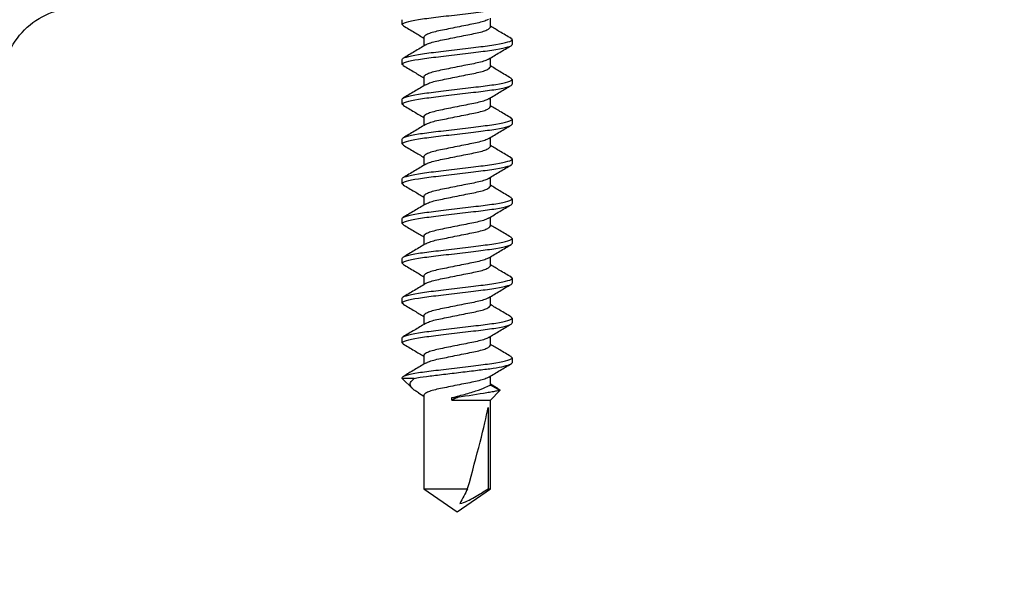
# Model space of a CAD drawing. Extents: x 2 to 27.5, y 2 to 35.
# Drawn here: x 13.6 to 14.8, y 17 to 17.7 of the extents above; entities that cross this region are included whole.
import ezdxf

# ---------------------------------------------------------------- set-up
doc = ezdxf.new("R2010")
doc.units = 0
doc.header["$MEASUREMENT"] = 0
doc.layers.add('A-ACRY_CHANNEL', color=130, linetype='CONTINUOUS')
doc.layers.add('A-SCREW', color=251, linetype='CONTINUOUS')

# ---------------------------------------------------------------- blocks, each defined once
blk = doc.blocks.new('A$C3584')
at = {"layer": 'A-SCREW', "color": 252}
for p, q in [((0.6563, 0.2), (0.6548, 0.1983)), ((0.6563, 0.2), (0.6625, 0.2)), ((0.7063, 0.2), (0.7047, 0.1983)), ((0.7063, 0.2), (0.7125, 0.2)), ((0.7563, 0.2), (0.7549, 0.1984)), ((0.7563, 0.2), (0.7625, 0.2)), ((0.8063, 0.2), (0.8048, 0.1983)), ((0.8063, 0.2), (0.8125, 0.2)), ((0.8563, 0.2), (0.8548, 0.1983)), ((0.8563, 0.2), (0.8625, 0.2)), ((0.9063, 0.2), (0.9047, 0.1983)), ((0.9063, 0.2), (0.9125, 0.2)), ((0.9563, 0.2), (0.9548, 0.1984)), ((0.9563, 0.2), (0.9625, 0.2)), ((1.0063, 0.2), (1.0049, 0.1984)), ((1.0063, 0.2), (1.0125, 0.2)), ((1.0563, 0.2), (1.0547, 0.1983)), ((1.0563, 0.2), (1.0625, 0.2)), ((1.0955, 0.1827), (1.0894, 0.1727)), ((1.0974, 0.1847), (1.0905, 0.1727)), ((1.1094, 0.1727), (1.0974, 0.1847)), ((0.6405, 0.1727), (0.6295, 0.1727)), ((0.6905, 0.1727), (0.6795, 0.1727)), ((0.7405, 0.1727), (0.7294, 0.1727)), ((0.7905, 0.1727), (0.7795, 0.1727)), ((0.8405, 0.1727), (0.8295, 0.1727)), ((0.8905, 0.1727), (0.8795, 0.1727)), ((0.9405, 0.1727), (0.9295, 0.1727)), ((0.9905, 0.1727), (0.9795, 0.1727)), ((1.0405, 0.1727), (1.0295, 0.1727)), ((1.0905, 0.1727), (1.0794, 0.1727)), ((1.2208, 0.1727), (1.1094, 0.1727)), ((1.1094, 0.1245), (1.1094, 0.1727)), ((1.1188, 0.1699), (1.2208, 0.1699)), ((1.25, 0.131), (1.2208, 0.1727)), ((1.2208, 0.1699), (1.2208, 0.1727)), ((1.2208, 0.0893), (1.2208, 0.1442)), ((1.1063, 0.1245), (1.1063, 0.1313)), ((1.1094, 0.1245), (1.1063, 0.1245)), ((1.2208, 0.0893), (1.25, 0.131)), ((0.6533, 0.0893), (0.6643, 0.0893)), ((0.7033, 0.0893), (0.7143, 0.0893)), ((0.7533, 0.0893), (0.7643, 0.0893)), ((0.8033, 0.0893), (0.8143, 0.0893)), ((0.8533, 0.0893), (0.8643, 0.0893)), ((0.9033, 0.0893), (0.9143, 0.0893)), ((0.9533, 0.0893), (0.9643, 0.0893)), ((1.0033, 0.0893), (1.0143, 0.0893)), ((1.0533, 0.0893), (1.0643, 0.0893)), ((1.1004, 0.0826), (1.1045, 0.0893)), ((1.1033, 0.0893), (1.2208, 0.0893)), ((1.0821, 0.077), (1.0821, 0.062)), ((1.0821, 0.062), (1.0949, 0.0748)), ((0.6375, 0.062), (0.6313, 0.062)), ((0.639, 0.0637), (0.6375, 0.062)), ((0.6875, 0.062), (0.6813, 0.062)), ((0.689, 0.0637), (0.6875, 0.062)), ((0.7375, 0.062), (0.7313, 0.062)), ((0.7389, 0.0636), (0.7375, 0.062)), ((0.7875, 0.062), (0.7813, 0.062)), ((0.7889, 0.0636), (0.7875, 0.062)), ((0.8375, 0.062), (0.8313, 0.062)), ((0.8389, 0.0636), (0.8375, 0.062)), ((0.8875, 0.062), (0.8813, 0.062)), ((0.889, 0.0637), (0.8875, 0.062)), ((0.9375, 0.062), (0.9313, 0.062)), ((0.939, 0.0637), (0.9375, 0.062)), ((0.9875, 0.062), (0.9813, 0.062)), ((0.989, 0.0637), (0.9875, 0.062)), ((1.0375, 0.062), (1.0313, 0.062)), ((1.039, 0.0637), (1.0375, 0.062)), ((1.0821, 0.062), (1.0813, 0.062))]:
    blk.add_line(p, q, dxfattribs=at)
blk.add_ellipse((1.2407, 0.131), major_axis=(0.143, -0.0411), ratio=0.048755, start_param=1.724549, end_param=2.605956, dxfattribs=at)
for points, knots in [([(0.6375, 0.062), (0.6366, 0.062), (0.6355, 0.0637), (0.6333, 0.0707), (0.6322, 0.076), (0.6306, 0.0857), (0.6301, 0.0892), (0.6292, 0.0965), (0.6287, 0.1002), (0.6272, 0.1125), (0.6261, 0.1218), (0.6239, 0.1402), (0.6228, 0.1495), (0.6213, 0.1618), (0.6208, 0.1655), (0.6199, 0.1728), (0.6194, 0.1763), (0.6178, 0.186), (0.6167, 0.1913), (0.6145, 0.1983), (0.6134, 0.2), (0.6125, 0.2)], [0, 0, 0, 0, 0.125, 0.125, 0.25, 0.25, 0.3125, 0.3125, 0.375, 0.375, 0.5, 0.5, 0.625, 0.625, 0.6875, 0.6875, 0.75, 0.75, 0.875, 0.875, 1, 1, 1, 1]), ([(0.6548, 0.1988), (0.652, 0.194), (0.6469, 0.1853), (0.6417, 0.1767), (0.6393, 0.1727)], [0, 0, 0, 0, 0.541431, 1, 1, 1, 1]), ([(0.6813, 0.062), (0.6803, 0.062), (0.6793, 0.0637), (0.6771, 0.0707), (0.6759, 0.076), (0.6744, 0.0857), (0.6739, 0.0892), (0.6729, 0.0965), (0.6725, 0.1002), (0.671, 0.1125), (0.6699, 0.1218), (0.6676, 0.1402), (0.6665, 0.1495), (0.665, 0.1618), (0.6646, 0.1655), (0.6636, 0.1728), (0.6631, 0.1763), (0.6616, 0.186), (0.6604, 0.1913), (0.6582, 0.1983), (0.6572, 0.2), (0.6563, 0.2)], [0, 0, 0, 0, 0.125, 0.125, 0.25, 0.25, 0.3125, 0.3125, 0.375, 0.375, 0.5, 0.5, 0.625, 0.625, 0.6875, 0.6875, 0.75, 0.75, 0.875, 0.875, 1, 1, 1, 1]), ([(0.6875, 0.062), (0.6866, 0.062), (0.6855, 0.0637), (0.6833, 0.0707), (0.6822, 0.076), (0.6806, 0.0857), (0.6801, 0.0892), (0.6792, 0.0965), (0.6787, 0.1002), (0.6772, 0.1125), (0.6761, 0.1218), (0.6739, 0.1402), (0.6728, 0.1495), (0.6713, 0.1618), (0.6708, 0.1655), (0.6699, 0.1728), (0.6694, 0.1763), (0.6678, 0.186), (0.6667, 0.1913), (0.6645, 0.1983), (0.6634, 0.2), (0.6625, 0.2)], [0, 0, 0, 0, 0.125, 0.125, 0.25, 0.25, 0.3125, 0.3125, 0.375, 0.375, 0.5, 0.5, 0.625, 0.625, 0.6875, 0.6875, 0.75, 0.75, 0.875, 0.875, 1, 1, 1, 1]), ([(0.6808, 0.1705), (0.678, 0.1752), (0.6723, 0.1845), (0.6668, 0.194), (0.664, 0.1987)], [0, 0, 0, 0, 0.497148, 1, 1, 1, 1]), ([(0.7048, 0.1987), (0.702, 0.194), (0.6969, 0.1853), (0.6917, 0.1766), (0.6893, 0.1727)], [0, 0, 0, 0, 0.545349, 1, 1, 1, 1]), ([(0.7313, 0.062), (0.7303, 0.062), (0.7293, 0.0637), (0.7271, 0.0707), (0.7259, 0.076), (0.7244, 0.0857), (0.7239, 0.0892), (0.7229, 0.0965), (0.7225, 0.1002), (0.721, 0.1125), (0.7199, 0.1218), (0.7176, 0.1402), (0.7165, 0.1495), (0.715, 0.1618), (0.7146, 0.1655), (0.7136, 0.1728), (0.7131, 0.1763), (0.7116, 0.186), (0.7104, 0.1913), (0.7082, 0.1983), (0.7072, 0.2), (0.7063, 0.2)], [0, 0, 0, 0, 0.125, 0.125, 0.25, 0.25, 0.3125, 0.3125, 0.375, 0.375, 0.5, 0.5, 0.625, 0.625, 0.6875, 0.6875, 0.75, 0.75, 0.875, 0.875, 1, 1, 1, 1]), ([(0.7375, 0.062), (0.7366, 0.062), (0.7355, 0.0637), (0.7333, 0.0707), (0.7322, 0.076), (0.7306, 0.0857), (0.7301, 0.0892), (0.7292, 0.0965), (0.7287, 0.1002), (0.7272, 0.1125), (0.7261, 0.1218), (0.7239, 0.1402), (0.7228, 0.1495), (0.7213, 0.1618), (0.7208, 0.1655), (0.7199, 0.1728), (0.7194, 0.1763), (0.7178, 0.186), (0.7167, 0.1913), (0.7145, 0.1983), (0.7134, 0.2), (0.7125, 0.2)], [0, 0, 0, 0, 0.125, 0.125, 0.25, 0.25, 0.3125, 0.3125, 0.375, 0.375, 0.5, 0.5, 0.625, 0.625, 0.6875, 0.6875, 0.75, 0.75, 0.875, 0.875, 1, 1, 1, 1]), ([(0.7306, 0.1709), (0.7278, 0.1755), (0.7222, 0.1847), (0.7167, 0.194), (0.714, 0.1987)], [0, 0, 0, 0, 0.498226, 1, 1, 1, 1]), ([(0.7549, 0.1989), (0.7521, 0.1942), (0.747, 0.1855), (0.7417, 0.1767), (0.7393, 0.1727)], [0, 0, 0, 0, 0.541024, 1, 1, 1, 1]), ([(0.7813, 0.062), (0.7803, 0.062), (0.7793, 0.0637), (0.7771, 0.0707), (0.7759, 0.076), (0.7744, 0.0857), (0.7739, 0.0892), (0.7729, 0.0965), (0.7725, 0.1002), (0.771, 0.1125), (0.7699, 0.1218), (0.7676, 0.1402), (0.7665, 0.1495), (0.765, 0.1618), (0.7646, 0.1655), (0.7636, 0.1728), (0.7631, 0.1763), (0.7616, 0.186), (0.7604, 0.1913), (0.7582, 0.1983), (0.7572, 0.2), (0.7563, 0.2)], [0, 0, 0, 0, 0.125, 0.125, 0.25, 0.25, 0.3125, 0.3125, 0.375, 0.375, 0.5, 0.5, 0.625, 0.625, 0.6875, 0.6875, 0.75, 0.75, 0.875, 0.875, 1, 1, 1, 1]), ([(0.7875, 0.062), (0.7866, 0.062), (0.7855, 0.0637), (0.7833, 0.0707), (0.7822, 0.076), (0.7806, 0.0857), (0.7801, 0.0892), (0.7792, 0.0965), (0.7787, 0.1002), (0.7772, 0.1125), (0.7761, 0.1218), (0.7739, 0.1402), (0.7728, 0.1495), (0.7713, 0.1618), (0.7708, 0.1655), (0.7699, 0.1728), (0.7694, 0.1763), (0.7678, 0.186), (0.7667, 0.1913), (0.7645, 0.1983), (0.7634, 0.2), (0.7625, 0.2)], [0, 0, 0, 0, 0.125, 0.125, 0.25, 0.25, 0.3125, 0.3125, 0.375, 0.375, 0.5, 0.5, 0.625, 0.625, 0.6875, 0.6875, 0.75, 0.75, 0.875, 0.875, 1, 1, 1, 1]), ([(0.7806, 0.1708), (0.7778, 0.1755), (0.7721, 0.1848), (0.7666, 0.1942), (0.7638, 0.1989)], [0, 0, 0, 0, 0.497485, 1, 1, 1, 1]), ([(0.8048, 0.1987), (0.802, 0.194), (0.7969, 0.1853), (0.7917, 0.1767), (0.7893, 0.1727)], [0, 0, 0, 0, 0.537522, 1, 1, 1, 1]), ([(0.8313, 0.062), (0.8303, 0.062), (0.8293, 0.0637), (0.8271, 0.0707), (0.8259, 0.076), (0.8244, 0.0857), (0.8239, 0.0892), (0.8229, 0.0965), (0.8225, 0.1002), (0.821, 0.1125), (0.8199, 0.1218), (0.8176, 0.1402), (0.8165, 0.1495), (0.815, 0.1618), (0.8146, 0.1655), (0.8136, 0.1728), (0.8131, 0.1763), (0.8116, 0.186), (0.8104, 0.1913), (0.8082, 0.1983), (0.8072, 0.2), (0.8063, 0.2)], [0, 0, 0, 0, 0.125, 0.125, 0.25, 0.25, 0.3125, 0.3125, 0.375, 0.375, 0.5, 0.5, 0.625, 0.625, 0.6875, 0.6875, 0.75, 0.75, 0.875, 0.875, 1, 1, 1, 1]), ([(0.8375, 0.062), (0.8366, 0.062), (0.8355, 0.0637), (0.8333, 0.0707), (0.8322, 0.076), (0.8306, 0.0857), (0.8301, 0.0892), (0.8292, 0.0965), (0.8287, 0.1002), (0.8272, 0.1125), (0.8261, 0.1218), (0.8239, 0.1402), (0.8228, 0.1495), (0.8213, 0.1618), (0.8208, 0.1655), (0.8199, 0.1728), (0.8194, 0.1763), (0.8178, 0.186), (0.8167, 0.1913), (0.8145, 0.1983), (0.8134, 0.2), (0.8125, 0.2)], [0, 0, 0, 0, 0.125, 0.125, 0.25, 0.25, 0.3125, 0.3125, 0.375, 0.375, 0.5, 0.5, 0.625, 0.625, 0.6875, 0.6875, 0.75, 0.75, 0.875, 0.875, 1, 1, 1, 1]), ([(0.8307, 0.1706), (0.8279, 0.1753), (0.8222, 0.1847), (0.8166, 0.1942), (0.8138, 0.1989)], [0, 0, 0, 0, 0.49682, 1, 1, 1, 1]), ([(0.8548, 0.1987), (0.852, 0.194), (0.8469, 0.1853), (0.8417, 0.1767), (0.8393, 0.1727)], [0, 0, 0, 0, 0.545036, 1, 1, 1, 1]), ([(0.8813, 0.062), (0.8803, 0.062), (0.8793, 0.0637), (0.8771, 0.0707), (0.8759, 0.076), (0.8744, 0.0857), (0.8739, 0.0892), (0.8729, 0.0965), (0.8725, 0.1002), (0.871, 0.1125), (0.8699, 0.1218), (0.8676, 0.1402), (0.8665, 0.1495), (0.865, 0.1618), (0.8646, 0.1655), (0.8636, 0.1728), (0.8631, 0.1763), (0.8616, 0.186), (0.8604, 0.1913), (0.8582, 0.1983), (0.8572, 0.2), (0.8563, 0.2)], [0, 0, 0, 0, 0.125, 0.125, 0.25, 0.25, 0.3125, 0.3125, 0.375, 0.375, 0.5, 0.5, 0.625, 0.625, 0.6875, 0.6875, 0.75, 0.75, 0.875, 0.875, 1, 1, 1, 1]), ([(0.8875, 0.062), (0.8866, 0.062), (0.8855, 0.0637), (0.8833, 0.0707), (0.8822, 0.076), (0.8806, 0.0857), (0.8801, 0.0892), (0.8792, 0.0965), (0.8787, 0.1002), (0.8772, 0.1125), (0.8761, 0.1218), (0.8739, 0.1402), (0.8728, 0.1495), (0.8713, 0.1618), (0.8708, 0.1655), (0.8699, 0.1728), (0.8694, 0.1763), (0.8678, 0.186), (0.8667, 0.1913), (0.8645, 0.1983), (0.8634, 0.2), (0.8625, 0.2)], [0, 0, 0, 0, 0.125, 0.125, 0.25, 0.25, 0.3125, 0.3125, 0.375, 0.375, 0.5, 0.5, 0.625, 0.625, 0.6875, 0.6875, 0.75, 0.75, 0.875, 0.875, 1, 1, 1, 1]), ([(0.8808, 0.1705), (0.878, 0.1752), (0.8723, 0.1845), (0.8668, 0.1939), (0.864, 0.1987)], [0, 0, 0, 0, 0.4973204, 1, 1, 1, 1]), ([(0.9048, 0.1987), (0.902, 0.194), (0.8969, 0.1853), (0.8917, 0.1767), (0.8893, 0.1727)], [0, 0, 0, 0, 0.542989, 1, 1, 1, 1]), ([(0.9313, 0.062), (0.9303, 0.062), (0.9293, 0.0637), (0.9271, 0.0707), (0.9259, 0.076), (0.9244, 0.0857), (0.9239, 0.0892), (0.9229, 0.0965), (0.9225, 0.1002), (0.921, 0.1125), (0.9199, 0.1218), (0.9176, 0.1402), (0.9165, 0.1495), (0.915, 0.1618), (0.9146, 0.1655), (0.9136, 0.1728), (0.9131, 0.1763), (0.9116, 0.186), (0.9104, 0.1913), (0.9082, 0.1983), (0.9072, 0.2), (0.9063, 0.2)], [0, 0, 0, 0, 0.125, 0.125, 0.25, 0.25, 0.3125, 0.3125, 0.375, 0.375, 0.5, 0.5, 0.625, 0.625, 0.6875, 0.6875, 0.75, 0.75, 0.875, 0.875, 1, 1, 1, 1]), ([(0.9375, 0.062), (0.9366, 0.062), (0.9355, 0.0637), (0.9333, 0.0707), (0.9322, 0.076), (0.9306, 0.0857), (0.9301, 0.0892), (0.9292, 0.0965), (0.9287, 0.1002), (0.9272, 0.1125), (0.9261, 0.1218), (0.9239, 0.1402), (0.9228, 0.1495), (0.9213, 0.1618), (0.9208, 0.1655), (0.9199, 0.1728), (0.9194, 0.1763), (0.9178, 0.186), (0.9167, 0.1913), (0.9145, 0.1983), (0.9134, 0.2), (0.9125, 0.2)], [0, 0, 0, 0, 0.125, 0.125, 0.25, 0.25, 0.3125, 0.3125, 0.375, 0.375, 0.5, 0.5, 0.625, 0.625, 0.6875, 0.6875, 0.75, 0.75, 0.875, 0.875, 1, 1, 1, 1]), ([(0.9307, 0.1707), (0.9279, 0.1753), (0.9223, 0.1846), (0.9167, 0.194), (0.914, 0.1987)], [0, 0, 0, 0, 0.4976099, 1, 1, 1, 1]), ([(0.9549, 0.1989), (0.9521, 0.1941), (0.9469, 0.1854), (0.9417, 0.1767), (0.9393, 0.1727)], [0, 0, 0, 0, 0.54539, 1, 1, 1, 1]), ([(0.9813, 0.062), (0.9803, 0.062), (0.9793, 0.0637), (0.9771, 0.0707), (0.9759, 0.076), (0.9744, 0.0857), (0.9739, 0.0892), (0.9729, 0.0965), (0.9725, 0.1002), (0.971, 0.1125), (0.9699, 0.1218), (0.9676, 0.1402), (0.9665, 0.1495), (0.965, 0.1618), (0.9646, 0.1655), (0.9636, 0.1728), (0.9631, 0.1763), (0.9616, 0.186), (0.9604, 0.1913), (0.9582, 0.1983), (0.9572, 0.2), (0.9563, 0.2)], [0, 0, 0, 0, 0.125, 0.125, 0.25, 0.25, 0.3125, 0.3125, 0.375, 0.375, 0.5, 0.5, 0.625, 0.625, 0.6875, 0.6875, 0.75, 0.75, 0.875, 0.875, 1, 1, 1, 1]), ([(0.9875, 0.062), (0.9866, 0.062), (0.9855, 0.0637), (0.9833, 0.0707), (0.9822, 0.076), (0.9806, 0.0857), (0.9801, 0.0892), (0.9792, 0.0965), (0.9787, 0.1002), (0.9772, 0.1125), (0.9761, 0.1218), (0.9739, 0.1402), (0.9728, 0.1495), (0.9713, 0.1618), (0.9708, 0.1655), (0.9699, 0.1728), (0.9694, 0.1763), (0.9678, 0.186), (0.9667, 0.1913), (0.9645, 0.1983), (0.9634, 0.2), (0.9625, 0.2)], [0, 0, 0, 0, 0.125, 0.125, 0.25, 0.25, 0.3125, 0.3125, 0.375, 0.375, 0.5, 0.5, 0.625, 0.625, 0.6875, 0.6875, 0.75, 0.75, 0.875, 0.875, 1, 1, 1, 1]), ([(0.9808, 0.1705), (0.978, 0.1752), (0.9723, 0.1846), (0.9667, 0.194), (0.964, 0.1987)], [0, 0, 0, 0, 0.4971517, 1, 1, 1, 1]), ([(1.0049, 0.1989), (1.0021, 0.1942), (0.997, 0.1854), (0.9917, 0.1767), (0.9893, 0.1727)], [0, 0, 0, 0, 0.538543, 1, 1, 1, 1]), ([(1.0313, 0.062), (1.0303, 0.062), (1.0293, 0.0637), (1.0271, 0.0707), (1.0259, 0.076), (1.0244, 0.0857), (1.0239, 0.0892), (1.0229, 0.0965), (1.0225, 0.1002), (1.021, 0.1125), (1.0199, 0.1218), (1.0176, 0.1402), (1.0165, 0.1495), (1.015, 0.1618), (1.0146, 0.1655), (1.0136, 0.1728), (1.0131, 0.1763), (1.0116, 0.186), (1.0104, 0.1913), (1.0082, 0.1983), (1.0072, 0.2), (1.0063, 0.2)], [0, 0, 0, 0, 0.125, 0.125, 0.25, 0.25, 0.3125, 0.3125, 0.375, 0.375, 0.5, 0.5, 0.625, 0.625, 0.6875, 0.6875, 0.75, 0.75, 0.875, 0.875, 1, 1, 1, 1]), ([(1.0375, 0.062), (1.0366, 0.062), (1.0355, 0.0637), (1.0333, 0.0707), (1.0322, 0.076), (1.0306, 0.0857), (1.0301, 0.0892), (1.0292, 0.0965), (1.0287, 0.1002), (1.0272, 0.1125), (1.0261, 0.1218), (1.0239, 0.1402), (1.0228, 0.1495), (1.0213, 0.1618), (1.0208, 0.1655), (1.0199, 0.1728), (1.0194, 0.1763), (1.0178, 0.186), (1.0167, 0.1913), (1.0145, 0.1983), (1.0134, 0.2), (1.0125, 0.2)], [0, 0, 0, 0, 0.125, 0.125, 0.25, 0.25, 0.3125, 0.3125, 0.375, 0.375, 0.5, 0.5, 0.625, 0.625, 0.6875, 0.6875, 0.75, 0.75, 0.875, 0.875, 1, 1, 1, 1]), ([(1.0306, 0.1708), (1.0278, 0.1754), (1.0222, 0.1847), (1.0167, 0.194), (1.014, 0.1987)], [0, 0, 0, 0, 0.498181, 1, 1, 1, 1]), ([(1.0548, 0.1987), (1.052, 0.1939), (1.0469, 0.1853), (1.0417, 0.1766), (1.0393, 0.1727)], [0, 0, 0, 0, 0.545382, 1, 1, 1, 1]), ([(1.0813, 0.062), (1.0803, 0.062), (1.0793, 0.0637), (1.0771, 0.0707), (1.0759, 0.076), (1.0744, 0.0857), (1.0739, 0.0892), (1.0729, 0.0965), (1.0725, 0.1002), (1.071, 0.1125), (1.0699, 0.1218), (1.0676, 0.1402), (1.0665, 0.1495), (1.065, 0.1618), (1.0646, 0.1655), (1.0636, 0.1728), (1.0631, 0.1763), (1.0616, 0.186), (1.0604, 0.1913), (1.0582, 0.1983), (1.0572, 0.2), (1.0563, 0.2)], [0, 0, 0, 0, 0.125, 0.125, 0.25, 0.25, 0.3125, 0.3125, 0.375, 0.375, 0.5, 0.5, 0.625, 0.625, 0.6875, 0.6875, 0.75, 0.75, 0.875, 0.875, 1, 1, 1, 1]), ([(1.0821, 0.077), (1.0812, 0.0815), (1.0804, 0.0869), (1.0793, 0.0955), (1.0789, 0.0984), (1.0782, 0.1047), (1.0778, 0.108), (1.0765, 0.1182), (1.0757, 0.1256), (1.0739, 0.1401), (1.073, 0.1473), (1.0714, 0.1606), (1.0707, 0.1666), (1.0692, 0.1778), (1.0683, 0.1829), (1.0666, 0.1914), (1.0657, 0.1947), (1.064, 0.199), (1.0632, 0.2), (1.0625, 0.2)], [0, 0, 0, 0, 0.125, 0.125, 0.1875, 0.1875, 0.25, 0.25, 0.375, 0.375, 0.5, 0.5, 0.625, 0.625, 0.75, 0.75, 0.875, 0.875, 1, 1, 1, 1]), ([(1.0806, 0.1709), (1.0778, 0.1755), (1.0721, 0.1848), (1.0666, 0.1942), (1.0638, 0.1989)], [0, 0, 0, 0, 0.4976258, 1, 1, 1, 1]), ([(1.0956, 0.1827), (1.0958, 0.1831), (1.0964, 0.1851), (1.097, 0.1849), (1.0974, 0.1847)], [0, 0, 0, 0, 0.225119, 1, 1, 1, 1]), ([(1.0974, 0.1847), (1.0974, 0.1847), (1.0977, 0.1831), (1.0984, 0.1789), (1.0988, 0.1771), (1.0995, 0.173), (1.0999, 0.1707), (1.102, 0.158), (1.1042, 0.1443), (1.1063, 0.1313)], [0, 0, 0, 0, 0.25, 0.25, 0.375, 0.375, 0.5, 0.5, 1, 1, 1, 1]), ([(0.6306, 0.1706), (0.6312, 0.1696), (0.6325, 0.1673), (0.6346, 0.1608), (0.6366, 0.1521), (0.6385, 0.142), (0.6407, 0.131), (0.643, 0.12), (0.6449, 0.1099), (0.6469, 0.1012), (0.6491, 0.0945), (0.6513, 0.0901), (0.6526, 0.0895), (0.6533, 0.0893)], [0, 0, 0, 0, 0.076665, 0.170715, 0.261332, 0.351949, 0.445999, 0.540049, 0.630666, 0.721283, 0.815333, 0.909383, 1, 1, 1, 1]), ([(0.6631, 0.0916), (0.6625, 0.0925), (0.6612, 0.0947), (0.6591, 0.1012), (0.6572, 0.1099), (0.6552, 0.12), (0.653, 0.131), (0.6508, 0.142), (0.6488, 0.1521), (0.6469, 0.1608), (0.6447, 0.1675), (0.6425, 0.1719), (0.6411, 0.1725), (0.6405, 0.1727)], [0, 0, 0, 0, 0.074173, 0.168477, 0.259338, 0.3502, 0.444504, 0.538807, 0.629669, 0.720531, 0.814835, 0.909138, 1, 1, 1, 1]), ([(0.6807, 0.1703), (0.6813, 0.1694), (0.6826, 0.1672), (0.6846, 0.1607), (0.6866, 0.1521), (0.6885, 0.142), (0.6907, 0.131), (0.693, 0.12), (0.6949, 0.1099), (0.6969, 0.1012), (0.6991, 0.0945), (0.7013, 0.0901), (0.7026, 0.0895), (0.7033, 0.0893)], [0, 0, 0, 0, 0.071865, 0.166403, 0.257492, 0.34858, 0.443119, 0.537657, 0.628746, 0.719834, 0.814373, 0.908912, 1, 1, 1, 1]), ([(0.713, 0.0916), (0.7125, 0.0926), (0.7112, 0.0948), (0.7091, 0.1012), (0.7072, 0.1099), (0.7052, 0.12), (0.703, 0.131), (0.7008, 0.142), (0.6988, 0.1521), (0.6969, 0.1608), (0.6947, 0.1675), (0.6925, 0.1719), (0.6911, 0.1725), (0.6905, 0.1727)], [0, 0, 0, 0, 0.073033, 0.167453, 0.258426, 0.3494, 0.44382, 0.538239, 0.629213, 0.720187, 0.814607, 0.909026, 1, 1, 1, 1]), ([(0.7305, 0.1708), (0.7312, 0.1697), (0.7325, 0.1674), (0.7346, 0.1608), (0.7366, 0.1521), (0.7385, 0.142), (0.7407, 0.131), (0.743, 0.12), (0.7449, 0.1099), (0.7469, 0.1012), (0.7491, 0.0945), (0.7513, 0.0901), (0.7526, 0.0895), (0.7533, 0.0893)], [0, 0, 0, 0, 0.080753, 0.174386, 0.264603, 0.354819, 0.448452, 0.542085, 0.632301, 0.722517, 0.816151, 0.909784, 1, 1, 1, 1]), ([(0.7632, 0.0912), (0.7626, 0.0923), (0.7612, 0.0946), (0.7591, 0.1012), (0.7572, 0.1099), (0.7552, 0.12), (0.753, 0.131), (0.7508, 0.142), (0.7488, 0.1521), (0.7469, 0.1608), (0.7447, 0.1675), (0.7425, 0.1719), (0.7411, 0.1725), (0.7405, 0.1727)], [0, 0, 0, 0, 0.080631, 0.174277, 0.264505, 0.354733, 0.448379, 0.542025, 0.632253, 0.722481, 0.816126, 0.909772, 1, 1, 1, 1]), ([(0.7805, 0.1707), (0.7812, 0.1697), (0.7825, 0.1674), (0.7846, 0.1608), (0.7866, 0.1521), (0.7885, 0.142), (0.7907, 0.131), (0.793, 0.12), (0.7949, 0.1099), (0.7969, 0.1012), (0.7991, 0.0945), (0.8013, 0.0901), (0.8026, 0.0895), (0.8033, 0.0893)], [0, 0, 0, 0, 0.080306, 0.1739848, 0.2642448, 0.3545048, 0.4481836, 0.5418624, 0.6321224, 0.7223824, 0.8160612, 0.9097401, 1, 1, 1, 1]), ([(0.813, 0.0917), (0.8124, 0.0926), (0.8112, 0.0948), (0.8091, 0.1012), (0.8072, 0.1099), (0.8052, 0.12), (0.803, 0.131), (0.8008, 0.142), (0.7988, 0.1521), (0.7969, 0.1608), (0.7947, 0.1675), (0.7925, 0.1719), (0.7911, 0.1725), (0.7905, 0.1727)], [0, 0, 0, 0, 0.071725, 0.166278, 0.25738, 0.348482, 0.443035, 0.537588, 0.62869, 0.719792, 0.814345, 0.908898, 1, 1, 1, 1]), ([(0.8307, 0.1705), (0.8313, 0.1695), (0.8326, 0.1673), (0.8346, 0.1608), (0.8366, 0.1521), (0.8385, 0.142), (0.8407, 0.131), (0.843, 0.12), (0.8449, 0.1099), (0.8469, 0.1012), (0.8491, 0.0945), (0.8513, 0.0901), (0.8526, 0.0895), (0.8533, 0.0893)], [0, 0, 0, 0, 0.074308, 0.168598, 0.259446, 0.350295, 0.444585, 0.538874, 0.629723, 0.720572, 0.814862, 0.909151, 1, 1, 1, 1]), ([(0.8631, 0.0914), (0.8625, 0.0925), (0.8612, 0.0947), (0.8591, 0.1012), (0.8572, 0.1099), (0.8552, 0.12), (0.853, 0.131), (0.8508, 0.142), (0.8488, 0.1521), (0.8469, 0.1608), (0.8447, 0.1675), (0.8425, 0.1719), (0.8411, 0.1725), (0.8405, 0.1727)], [0, 0, 0, 0, 0.076396, 0.170473, 0.261116, 0.35176, 0.445837, 0.539914, 0.630558, 0.721202, 0.815279, 0.909356, 1, 1, 1, 1]), ([(0.8807, 0.1704), (0.8813, 0.1694), (0.8826, 0.1672), (0.8846, 0.1607), (0.8866, 0.1521), (0.8885, 0.142), (0.8907, 0.131), (0.893, 0.12), (0.8949, 0.1099), (0.8969, 0.1012), (0.8991, 0.0945), (0.9013, 0.0901), (0.9026, 0.0895), (0.9033, 0.0893)], [0, 0, 0, 0, 0.0723484, 0.1668378, 0.2578788, 0.3489197, 0.4434091, 0.5378984, 0.6289394, 0.7199803, 0.8144697, 0.9089591, 1, 1, 1, 1]), ([(0.913, 0.0916), (0.9125, 0.0926), (0.9112, 0.0948), (0.9091, 0.1012), (0.9072, 0.1099), (0.9052, 0.12), (0.903, 0.131), (0.9008, 0.142), (0.8988, 0.1521), (0.8969, 0.1608), (0.8947, 0.1675), (0.8925, 0.1719), (0.8911, 0.1725), (0.8905, 0.1727)], [0, 0, 0, 0, 0.0722894, 0.1667848, 0.2578315, 0.3488782, 0.4433736, 0.537869, 0.6289158, 0.7199625, 0.8144579, 0.9089533, 1, 1, 1, 1]), ([(0.9306, 0.1706), (0.9312, 0.1695), (0.9325, 0.1673), (0.9346, 0.1608), (0.9366, 0.1521), (0.9385, 0.142), (0.9407, 0.131), (0.943, 0.12), (0.9449, 0.1099), (0.9469, 0.1012), (0.9491, 0.0945), (0.9513, 0.0901), (0.9526, 0.0895), (0.9533, 0.0893)], [0, 0, 0, 0, 0.0763618, 0.1704424, 0.2610895, 0.3517365, 0.4458171, 0.5398977, 0.6305447, 0.7211918, 0.8152724, 0.9093529, 1, 1, 1, 1]), ([(0.9631, 0.0914), (0.9625, 0.0924), (0.9612, 0.0947), (0.9591, 0.1012), (0.9572, 0.1099), (0.9552, 0.12), (0.953, 0.131), (0.9508, 0.142), (0.9488, 0.1521), (0.9469, 0.1608), (0.9447, 0.1675), (0.9425, 0.1719), (0.9411, 0.1725), (0.9405, 0.1727)], [0, 0, 0, 0, 0.076669, 0.170718, 0.261335, 0.351952, 0.446001, 0.540051, 0.630668, 0.721284, 0.815334, 0.909383, 1, 1, 1, 1]), ([(0.9807, 0.1704), (0.9813, 0.1694), (0.9826, 0.1672), (0.9846, 0.1607), (0.9866, 0.1521), (0.9885, 0.142), (0.9907, 0.131), (0.993, 0.12), (0.9949, 0.1099), (0.9969, 0.1012), (0.9991, 0.0945), (1.0013, 0.0901), (1.0026, 0.0895), (1.0033, 0.0893)], [0, 0, 0, 0, 0.072412, 0.166895, 0.25793, 0.348964, 0.443447, 0.53793, 0.628965, 0.72, 0.814482, 0.908965, 1, 1, 1, 1]), ([(1.0132, 0.0912), (1.0126, 0.0923), (1.0112, 0.0946), (1.0091, 0.1012), (1.0072, 0.1099), (1.0052, 0.12), (1.003, 0.131), (1.0008, 0.142), (0.9988, 0.1521), (0.9969, 0.1608), (0.9947, 0.1675), (0.9925, 0.1719), (0.9911, 0.1725), (0.9905, 0.1727)], [0, 0, 0, 0, 0.081206, 0.174793, 0.264965, 0.355137, 0.448724, 0.542311, 0.632482, 0.722654, 0.816241, 0.909828, 1, 1, 1, 1]), ([(1.0305, 0.1707), (1.0312, 0.1697), (1.0325, 0.1674), (1.0346, 0.1608), (1.0366, 0.1521), (1.0385, 0.142), (1.0407, 0.131), (1.043, 0.12), (1.0449, 0.1099), (1.0469, 0.1012), (1.0491, 0.0945), (1.0513, 0.0901), (1.0526, 0.0895), (1.0533, 0.0893)], [0, 0, 0, 0, 0.0800621, 0.1737658, 0.2640497, 0.3543336, 0.4480373, 0.5417409, 0.6320248, 0.7223088, 0.8160124, 0.9097161, 1, 1, 1, 1]), ([(1.063, 0.0917), (1.0625, 0.0926), (1.0612, 0.0948), (1.0591, 0.1012), (1.0572, 0.1099), (1.0552, 0.12), (1.053, 0.131), (1.0508, 0.142), (1.0488, 0.1521), (1.0469, 0.1608), (1.0447, 0.1675), (1.0425, 0.1719), (1.0411, 0.1725), (1.0405, 0.1727)], [0, 0, 0, 0, 0.0720367, 0.1665578, 0.2576294, 0.3487009, 0.443222, 0.5377431, 0.6288147, 0.7198862, 0.8144073, 0.9089285, 1, 1, 1, 1]), ([(1.0805, 0.1708), (1.0812, 0.1697), (1.0825, 0.1674), (1.0846, 0.1608), (1.0866, 0.1521), (1.0885, 0.142), (1.0907, 0.131), (1.093, 0.12), (1.0949, 0.1099), (1.0969, 0.1012), (1.0991, 0.0945), (1.1013, 0.0901), (1.1026, 0.0895), (1.1033, 0.0893)], [0, 0, 0, 0, 0.080905, 0.174523, 0.264724, 0.354925, 0.448543, 0.542161, 0.632362, 0.722563, 0.816181, 0.909799, 1, 1, 1, 1]), ([(1.1063, 0.1245), (1.1048, 0.1305), (1.1033, 0.1366), (1.1001, 0.148), (1.0984, 0.1534), (1.0952, 0.1624), (1.0936, 0.1662), (1.0913, 0.1713), (1.0905, 0.1727), (1.0905, 0.1727)], [0, 0, 0, 0, 0.25, 0.25, 0.5, 0.5, 0.75, 0.75, 1, 1, 1, 1]), ([(1.2393, 0.1342), (1.2388, 0.1376), (1.2376, 0.1407), (1.2348, 0.1469), (1.2332, 0.1499), (1.2281, 0.1586), (1.2245, 0.1643), (1.2208, 0.1699)], [0, 0, 0, 0, 0.25, 0.25, 0.5, 0.5, 1, 1, 1, 1]), ([(0.6389, 0.0632), (0.6417, 0.068), (0.6468, 0.0767), (0.6521, 0.0853), (0.6545, 0.0893)], [0, 0, 0, 0, 0.543499, 1, 1, 1, 1]), ([(0.663, 0.0914), (0.6658, 0.0867), (0.6715, 0.0774), (0.677, 0.068), (0.6798, 0.0633)], [0, 0, 0, 0, 0.497468, 1, 1, 1, 1]), ([(0.689, 0.0633), (0.6918, 0.0681), (0.6969, 0.0767), (0.7021, 0.0854), (0.7045, 0.0893)], [0, 0, 0, 0, 0.545578, 1, 1, 1, 1]), ([(0.713, 0.0914), (0.7158, 0.0868), (0.7215, 0.0773), (0.7271, 0.0679), (0.7299, 0.0631)], [0, 0, 0, 0, 0.496771, 1, 1, 1, 1]), ([(0.7389, 0.0632), (0.7417, 0.0679), (0.7468, 0.0766), (0.752, 0.0853), (0.7544, 0.0893)], [0, 0, 0, 0, 0.537337, 1, 1, 1, 1]), ([(0.7632, 0.0911), (0.766, 0.0865), (0.7716, 0.0772), (0.7771, 0.0678), (0.7799, 0.0631)], [0, 0, 0, 0, 0.497613, 1, 1, 1, 1]), ([(0.7888, 0.0631), (0.7916, 0.0678), (0.7968, 0.0765), (0.802, 0.0853), (0.8045, 0.0893)], [0, 0, 0, 0, 0.540823, 1, 1, 1, 1]), ([(0.813, 0.0915), (0.8158, 0.0868), (0.8214, 0.0775), (0.827, 0.0681), (0.8298, 0.0633)], [0, 0, 0, 0, 0.497244, 1, 1, 1, 1]), ([(0.8389, 0.0632), (0.8417, 0.0679), (0.8468, 0.0766), (0.8521, 0.0853), (0.8545, 0.0893)], [0, 0, 0, 0, 0.545914, 1, 1, 1, 1]), ([(0.8631, 0.0913), (0.8659, 0.0867), (0.8715, 0.0773), (0.877, 0.0679), (0.8798, 0.0632)], [0, 0, 0, 0, 0.4975056, 1, 1, 1, 1]), ([(0.889, 0.0633), (0.8918, 0.068), (0.8969, 0.0767), (0.9021, 0.0853), (0.9045, 0.0893)], [0, 0, 0, 0, 0.5435033, 1, 1, 1, 1]), ([(0.913, 0.0915), (0.9158, 0.0868), (0.9214, 0.0775), (0.927, 0.0681), (0.9298, 0.0633)], [0, 0, 0, 0, 0.497318, 1, 1, 1, 1]), ([(0.9389, 0.0632), (0.9417, 0.0679), (0.9468, 0.0767), (0.9521, 0.0853), (0.9545, 0.0893)], [0, 0, 0, 0, 0.542332, 1, 1, 1, 1]), ([(0.9631, 0.0913), (0.9659, 0.0866), (0.9716, 0.0772), (0.9771, 0.0678), (0.9799, 0.0631)], [0, 0, 0, 0, 0.4970253, 1, 1, 1, 1]), ([(0.989, 0.0633), (0.9918, 0.0681), (0.9969, 0.0767), (1.0021, 0.0854), (1.0045, 0.0893)], [0, 0, 0, 0, 0.545758, 1, 1, 1, 1]), ([(1.0132, 0.0911), (1.016, 0.0865), (1.0216, 0.0773), (1.0271, 0.0679), (1.0298, 0.0632)], [0, 0, 0, 0, 0.498054, 1, 1, 1, 1]), ([(1.0389, 0.0632), (1.0417, 0.0679), (1.0468, 0.0766), (1.052, 0.0853), (1.0544, 0.0893)], [0, 0, 0, 0, 0.537268, 1, 1, 1, 1]), ([(1.063, 0.0915), (1.0658, 0.0868), (1.0714, 0.0774), (1.077, 0.068), (1.0798, 0.0633)], [0, 0, 0, 0, 0.497144, 1, 1, 1, 1]), ([(1.1004, 0.0826), (1.1003, 0.0825), (1.0993, 0.0806), (1.0975, 0.0779), (1.095, 0.0747), (1.0926, 0.0728), (1.0899, 0.0719), (1.0863, 0.0723), (1.0838, 0.0752), (1.0821, 0.077)], [0, 0, 0, 0, 0.0052045, 0.1395077, 0.2710151, 0.4056137, 0.5566838, 0.7108079, 1, 1, 1, 1])]:
    blk.add_open_spline(points, degree=3, knots=knots, dxfattribs=at)
for points in [[(1.2208, 0.1442), (1.227, 0.1409), (1.2331, 0.1375), (1.2393, 0.1342)], [(1.1063, 0.1313), (1.1073, 0.1289), (1.1083, 0.1267), (1.1094, 0.1245)]]:
    blk.add_open_spline(points, degree=3, dxfattribs=at)

msp = doc.modelspace()

# ---------------------------------------------------------------- linework, layer by layer
at = {"layer": 'A-ACRY_CHANNEL', "ltscale": 2}
msp.add_lwpolyline([(16.0152, 17.5769, 0.414214), (15.8675, 17.7247), (13.663, 17.7247, 0.414214), (13.5152, 17.5769), (13.5152, 16.8724, -0.414214), (13.4215, 16.7787), (12.5214, 16.7787), (12.5214, 16.7247), (13.4215, 16.7247, 0.414214), (13.5692, 16.8724), (13.5692, 17.5769, -0.414214), (13.663, 17.6707), (15.8675, 17.6707, -0.414214), (15.9612, 17.5769), (15.9612, 16.7247), (16.0152, 16.7247)], format="xyb", close=True, dxfattribs=at)

# ---------------------------------------------------------------- block references
at = {"layer": 'A-SCREW', "rotation": 270}
msp.add_blockref('A$C3584', (14.0092, 18.2872), dxfattribs=at)

doc.saveas('drawing.dxf')
